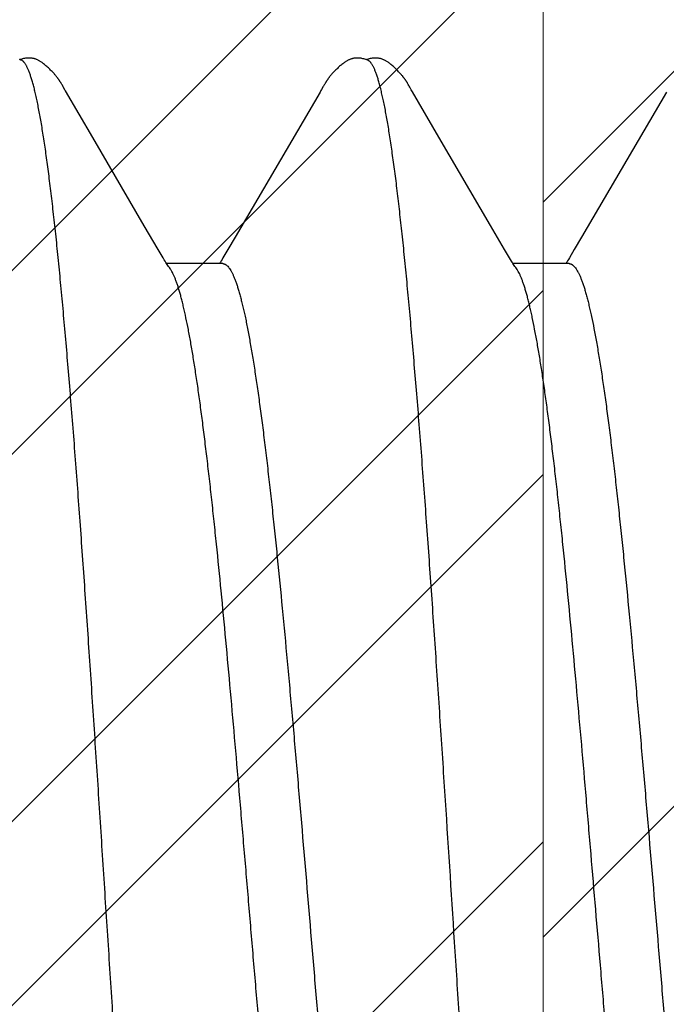
# Model space of a CAD drawing. Units: inches. Extents: x 93.4 to 106.1, y 34.9 to 44.4.
# Drawn here: x 102.6 to 102.7, y 40 to 40.1 of the extents above; entities that cross this region are included whole.
import ezdxf

# ---------------------------------------------------------------- set-up
doc = ezdxf.new("R2010")
doc.units = ezdxf.units.IN
doc.header["$MEASUREMENT"] = 0
doc.linetypes.add('HIDDEN', pattern=[0.375, 0.25, -0.125])
doc.layers.get('0').update_dxf_attribs({"lineweight": 0})
for name, color, linetype, lineweight in [('ALUM', 7, 'Continuous', 0), ('HATCH', 8, 'Continuous', 0), ('SCREW', 9, 'Continuous', 0)]:
    doc.layers.add(name, color=color, linetype=linetype, lineweight=lineweight)
doc.layers.add('Fastener', color=9, linetype='Continuous')

# ---------------------------------------------------------------- blocks, each defined once
blk = doc.blocks.new('0.25-14 x 1.125 HWH Steel Fastener')
at = {"layer": 'Fastener', "linetype": 'Continuous'}
for p, q in [((0.36329, -0.09372), (0.36334, -0.09377)), ((0.36334, -0.09377), (0.36343, -0.0939)), ((0.41329, -0.09372), (0.41334, -0.09377)), ((0.41334, -0.09377), (0.41343, -0.0939)), ((0.35487, -0.09633), (0.35557, -0.09513)), ((0.35557, -0.09513), (0.35571, -0.0949)), ((0.3556, -0.0943), (0.3637, -0.0943)), ((0.35571, -0.0949), (0.35583, -0.0947)), ((0.35583, -0.0947), (0.35593, -0.09453)), ((0.35593, -0.09453), (0.35603, -0.09437)), ((0.35603, -0.09437), (0.35608, -0.0943)), ((0.36343, -0.0939), (0.36352, -0.09403)), ((0.36352, -0.09403), (0.36362, -0.09417)), ((0.36362, -0.09417), (0.36372, -0.09432)), ((0.36372, -0.09432), (0.36382, -0.09449)), ((0.36382, -0.09449), (0.36393, -0.09467)), ((0.36393, -0.09467), (0.36406, -0.09488)), ((0.36406, -0.09488), (0.36421, -0.09513)), ((0.36421, -0.09513), (0.36492, -0.09635)), ((0.40488, -0.09632), (0.40558, -0.09512)), ((0.40558, -0.09512), (0.40571, -0.09489)), ((0.4056, -0.0943), (0.4137, -0.0943)), ((0.40571, -0.09489), (0.40583, -0.0947)), ((0.40583, -0.0947), (0.40594, -0.09452)), ((0.40594, -0.09452), (0.40604, -0.09437)), ((0.40604, -0.09437), (0.40608, -0.0943)), ((0.41343, -0.0939), (0.41352, -0.09403)), ((0.41352, -0.09403), (0.41362, -0.09417)), ((0.41362, -0.09417), (0.41372, -0.09432)), ((0.41372, -0.09432), (0.41382, -0.09448)), ((0.41382, -0.09448), (0.41393, -0.09466)), ((0.41393, -0.09466), (0.41405, -0.09487)), ((0.41405, -0.09487), (0.4142, -0.09512)), ((0.4142, -0.09512), (0.41491, -0.09633)), ((0.35381, -0.09814), (0.35487, -0.09633)), ((0.36492, -0.09635), (0.36696, -0.09981)), ((0.40381, -0.09813), (0.40488, -0.09632)), ((0.41491, -0.09633), (0.41694, -0.09978)), ((0.34155, -0.11907), (0.35381, -0.09814)), ((0.39155, -0.11907), (0.40381, -0.09813)), ((0.36696, -0.09981), (0.37441, -0.11256)), ((0.41694, -0.09978), (0.42437, -0.1125)), ((0.37441, -0.11256), (0.37822, -0.11909)), ((0.42437, -0.1125), (0.42829, -0.11922)), ((0.37822, -0.11909), (0.37832, -0.11926)), ((0.37832, -0.11926), (0.3784, -0.1194)), ((0.39135, -0.11942), (0.39143, -0.11928)), ((0.39143, -0.11928), (0.39155, -0.11907)), ((0.42829, -0.11922), (0.42838, -0.11936)), ((0.42838, -0.11936), (0.42844, -0.11948)), ((0.3784, -0.1194), (0.37861, -0.11977)), ((0.37861, -0.11977), (0.37868, -0.11991)), ((0.37868, -0.11991), (0.37875, -0.12003)), ((0.37875, -0.12003), (0.37882, -0.12014)), ((0.37882, -0.12014), (0.37888, -0.12024)), ((0.37888, -0.12024), (0.37893, -0.12034)), ((0.37893, -0.12034), (0.37896, -0.12038)), ((0.37896, -0.12038), (0.37899, -0.12043)), ((0.37899, -0.12043), (0.37902, -0.12048)), ((0.37902, -0.12048), (0.37905, -0.12053)), ((0.37905, -0.12053), (0.37909, -0.12058)), ((0.37909, -0.12058), (0.37912, -0.12062)), ((0.37912, -0.12062), (0.37915, -0.12067)), ((0.37915, -0.12067), (0.37918, -0.12072)), ((0.37918, -0.12072), (0.37921, -0.12077)), ((0.37921, -0.12077), (0.37925, -0.12082)), ((0.39049, -0.12085), (0.39053, -0.1208)), ((0.39053, -0.1208), (0.39056, -0.12075)), ((0.39056, -0.12075), (0.39059, -0.1207)), ((0.39059, -0.1207), (0.39063, -0.12065)), ((0.39063, -0.12065), (0.39066, -0.1206)), ((0.39066, -0.1206), (0.39069, -0.12055)), ((0.39069, -0.12055), (0.39072, -0.12051)), ((0.39072, -0.12051), (0.39075, -0.12046)), ((0.39075, -0.12046), (0.39078, -0.12041)), ((0.39078, -0.12041), (0.39081, -0.12036)), ((0.39081, -0.12036), (0.39084, -0.12032)), ((0.39084, -0.12032), (0.39089, -0.12022)), ((0.39089, -0.12022), (0.39095, -0.12013)), ((0.39095, -0.12013), (0.39101, -0.12003)), ((0.39101, -0.12003), (0.39107, -0.11991)), ((0.39107, -0.11991), (0.39111, -0.11985)), ((0.39111, -0.11985), (0.39135, -0.11942)), ((0.42844, -0.11948), (0.42862, -0.1198)), ((0.42862, -0.1198), (0.4287, -0.11993)), ((0.4287, -0.11993), (0.42876, -0.12005)), ((0.42876, -0.12005), (0.42883, -0.12016)), ((0.42883, -0.12016), (0.42889, -0.12025)), ((0.42889, -0.12025), (0.42894, -0.12035)), ((0.42894, -0.12035), (0.42897, -0.1204)), ((0.42897, -0.1204), (0.429, -0.12045)), ((0.429, -0.12045), (0.42903, -0.1205)), ((0.42903, -0.1205), (0.42906, -0.12054)), ((0.42906, -0.12054), (0.4291, -0.12059)), ((0.4291, -0.12059), (0.42913, -0.12064)), ((0.42913, -0.12064), (0.42916, -0.12069)), ((0.42916, -0.12069), (0.42919, -0.12074)), ((0.42919, -0.12074), (0.42922, -0.12078)), ((0.42922, -0.12078), (0.42926, -0.12083)), ((0.37925, -0.12082), (0.37928, -0.12087)), ((0.37928, -0.12087), (0.37931, -0.12092)), ((0.37931, -0.12092), (0.37935, -0.12097)), ((0.37935, -0.12097), (0.37939, -0.12102)), ((0.37939, -0.12102), (0.37942, -0.12107)), ((0.37942, -0.12107), (0.37946, -0.12112)), ((0.37946, -0.12112), (0.3795, -0.12117)), ((0.3795, -0.12117), (0.37954, -0.12122)), ((0.37954, -0.12122), (0.37959, -0.12128)), ((0.37959, -0.12128), (0.37963, -0.12134)), ((0.37963, -0.12134), (0.37968, -0.1214)), ((0.37968, -0.1214), (0.37974, -0.12147)), ((0.37974, -0.12147), (0.3798, -0.12154)), ((0.3798, -0.12154), (0.37987, -0.12162)), ((0.37987, -0.12162), (0.37994, -0.12171)), ((0.37994, -0.12171), (0.38003, -0.1218)), ((0.38003, -0.1218), (0.38012, -0.1219)), ((0.38012, -0.1219), (0.38022, -0.12201)), ((0.38022, -0.12201), (0.38032, -0.12212)), ((0.38032, -0.12212), (0.38043, -0.12223)), ((0.38926, -0.12229), (0.38937, -0.12219)), ((0.38937, -0.12219), (0.38947, -0.12208)), ((0.38947, -0.12208), (0.38957, -0.12198)), ((0.38957, -0.12198), (0.38967, -0.12187)), ((0.38967, -0.12187), (0.38976, -0.12177)), ((0.38976, -0.12177), (0.38984, -0.12168)), ((0.38984, -0.12168), (0.38991, -0.1216)), ((0.38991, -0.1216), (0.38997, -0.12153)), ((0.38997, -0.12153), (0.39003, -0.12146)), ((0.39003, -0.12146), (0.39008, -0.12139)), ((0.39008, -0.12139), (0.39014, -0.12133)), ((0.39014, -0.12133), (0.39018, -0.12127)), ((0.39018, -0.12127), (0.39023, -0.12121)), ((0.39023, -0.12121), (0.39027, -0.12116)), ((0.39027, -0.12116), (0.39031, -0.12111)), ((0.39031, -0.12111), (0.39035, -0.12105)), ((0.39035, -0.12105), (0.39038, -0.121)), ((0.39038, -0.121), (0.39042, -0.12095)), ((0.39042, -0.12095), (0.39046, -0.1209)), ((0.39046, -0.1209), (0.39049, -0.12085)), ((0.42926, -0.12083), (0.42929, -0.12088)), ((0.42929, -0.12088), (0.42932, -0.12093)), ((0.42932, -0.12093), (0.42936, -0.12098)), ((0.42936, -0.12098), (0.4294, -0.12103)), ((0.4294, -0.12103), (0.42943, -0.12108)), ((0.42943, -0.12108), (0.42947, -0.12113)), ((0.42947, -0.12113), (0.42951, -0.12118)), ((0.42951, -0.12118), (0.42955, -0.12124)), ((0.42955, -0.12124), (0.4296, -0.1213)), ((0.4296, -0.1213), (0.42965, -0.12136)), ((0.42965, -0.12136), (0.4297, -0.12142)), ((0.4297, -0.12142), (0.42975, -0.12149)), ((0.42975, -0.12149), (0.42982, -0.12156)), ((0.42982, -0.12156), (0.42988, -0.12164)), ((0.42988, -0.12164), (0.42996, -0.12173)), ((0.42996, -0.12173), (0.43005, -0.12182)), ((0.43005, -0.12182), (0.43014, -0.12193)), ((0.43014, -0.12193), (0.43024, -0.12203)), ((0.43024, -0.12203), (0.43035, -0.12214)), ((0.43035, -0.12214), (0.43045, -0.12225)), ((0.38043, -0.12223), (0.38053, -0.12233)), ((0.38053, -0.12233), (0.38064, -0.12244)), ((0.38064, -0.12244), (0.38075, -0.12254)), ((0.38075, -0.12254), (0.38087, -0.12265)), ((0.38087, -0.12265), (0.38098, -0.12275)), ((0.38098, -0.12275), (0.38109, -0.12285)), ((0.38109, -0.12285), (0.38121, -0.12295)), ((0.38121, -0.12295), (0.38133, -0.12304)), ((0.38133, -0.12304), (0.38144, -0.12314)), ((0.38144, -0.12314), (0.38155, -0.12322)), ((0.38155, -0.12322), (0.38165, -0.12329)), ((0.38165, -0.12329), (0.38175, -0.12336)), ((0.38175, -0.12336), (0.38184, -0.12342)), ((0.38184, -0.12342), (0.38192, -0.12348)), ((0.38192, -0.12348), (0.38201, -0.12353)), ((0.38201, -0.12353), (0.38209, -0.12358)), ((0.38209, -0.12358), (0.38217, -0.12362)), ((0.38217, -0.12362), (0.38226, -0.12366)), ((0.38751, -0.12366), (0.38759, -0.12362)), ((0.38759, -0.12362), (0.38767, -0.12358)), ((0.38767, -0.12358), (0.38775, -0.12353)), ((0.38775, -0.12353), (0.38783, -0.12348)), ((0.38783, -0.12348), (0.38791, -0.12343)), ((0.38791, -0.12343), (0.388, -0.12337)), ((0.388, -0.12337), (0.38809, -0.1233)), ((0.38809, -0.1233), (0.38819, -0.12323)), ((0.38819, -0.12323), (0.38829, -0.12315)), ((0.38829, -0.12315), (0.38841, -0.12306)), ((0.38841, -0.12306), (0.38852, -0.12297)), ((0.38852, -0.12297), (0.38863, -0.12288)), ((0.38863, -0.12288), (0.38874, -0.12279)), ((0.38874, -0.12279), (0.38884, -0.12269)), ((0.38884, -0.12269), (0.38895, -0.12259)), ((0.38895, -0.12259), (0.38906, -0.12249)), ((0.38906, -0.12249), (0.38916, -0.12239)), ((0.38916, -0.12239), (0.38926, -0.12229)), ((0.43045, -0.12225), (0.43056, -0.12235)), ((0.43056, -0.12235), (0.43067, -0.12246)), ((0.43067, -0.12246), (0.43078, -0.12256)), ((0.43078, -0.12256), (0.43089, -0.12267)), ((0.43089, -0.12267), (0.431, -0.12277)), ((0.431, -0.12277), (0.43112, -0.12287)), ((0.43112, -0.12287), (0.43123, -0.12297)), ((0.43123, -0.12297), (0.43135, -0.12306)), ((0.43135, -0.12306), (0.43146, -0.12315)), ((0.43146, -0.12315), (0.43157, -0.12323)), ((0.43157, -0.12323), (0.43167, -0.12331)), ((0.43167, -0.12331), (0.43176, -0.12337)), ((0.43176, -0.12337), (0.43185, -0.12343)), ((0.43185, -0.12343), (0.43194, -0.12349)), ((0.43194, -0.12349), (0.43202, -0.12354)), ((0.43202, -0.12354), (0.4321, -0.12358)), ((0.4321, -0.12358), (0.43219, -0.12363)), ((0.43219, -0.12363), (0.43227, -0.12367)), ((0.38226, -0.12366), (0.38234, -0.1237)), ((0.38234, -0.1237), (0.38242, -0.12374)), ((0.38242, -0.12374), (0.3825, -0.12378)), ((0.3825, -0.12378), (0.38259, -0.12381)), ((0.38259, -0.12381), (0.38267, -0.12384)), ((0.38267, -0.12384), (0.38276, -0.12386)), ((0.38276, -0.12386), (0.38284, -0.12389)), ((0.38284, -0.12389), (0.38293, -0.12391)), ((0.38293, -0.12391), (0.38302, -0.12393)), ((0.38302, -0.12393), (0.38311, -0.12394)), ((0.38311, -0.12394), (0.38321, -0.12395)), ((0.38321, -0.12395), (0.38331, -0.12397)), ((0.38331, -0.12397), (0.38342, -0.12397)), ((0.38342, -0.12397), (0.38353, -0.12398)), ((0.38353, -0.12398), (0.38365, -0.12397)), ((0.38365, -0.12397), (0.38378, -0.12397)), ((0.38378, -0.12397), (0.38392, -0.12396)), ((0.38392, -0.12396), (0.38405, -0.12394)), ((0.38405, -0.12394), (0.38419, -0.12392)), ((0.38419, -0.12392), (0.38434, -0.1239)), ((0.38434, -0.1239), (0.38448, -0.12386)), ((0.38448, -0.12386), (0.38462, -0.12383)), ((0.38462, -0.12383), (0.38475, -0.12379)), ((0.38465, -0.12366), (0.38473, -0.12369)), ((0.38473, -0.12369), (0.38483, -0.12373)), ((0.38475, -0.12379), (0.38487, -0.12375)), ((0.38483, -0.12373), (0.38495, -0.12377)), ((0.38487, -0.12375), (0.38488, -0.12375)), ((0.38495, -0.12377), (0.38508, -0.12381)), ((0.38508, -0.12381), (0.38522, -0.12385)), ((0.38522, -0.12385), (0.38537, -0.12388)), ((0.38537, -0.12388), (0.38551, -0.12391)), ((0.38551, -0.12391), (0.38565, -0.12394)), ((0.38565, -0.12394), (0.38579, -0.12395)), ((0.38579, -0.12395), (0.38592, -0.12397)), ((0.38592, -0.12397), (0.38605, -0.12397)), ((0.38605, -0.12397), (0.38617, -0.12398)), ((0.38617, -0.12398), (0.38629, -0.12398)), ((0.38629, -0.12398), (0.3864, -0.12397)), ((0.3864, -0.12397), (0.3865, -0.12396)), ((0.3865, -0.12396), (0.38659, -0.12395)), ((0.38659, -0.12395), (0.38668, -0.12394)), ((0.38668, -0.12394), (0.38677, -0.12392)), ((0.38677, -0.12392), (0.38686, -0.1239)), ((0.38686, -0.1239), (0.38694, -0.12388)), ((0.38694, -0.12388), (0.38702, -0.12386)), ((0.38702, -0.12386), (0.38711, -0.12383)), ((0.38711, -0.12383), (0.38719, -0.1238)), ((0.38719, -0.1238), (0.38727, -0.12377)), ((0.38727, -0.12377), (0.38735, -0.12374)), ((0.38735, -0.12374), (0.38743, -0.1237)), ((0.38743, -0.1237), (0.38751, -0.12366)), ((0.43227, -0.12367), (0.43235, -0.12371)), ((0.43235, -0.12371), (0.43243, -0.12375)), ((0.43243, -0.12375), (0.43251, -0.12378)), ((0.43251, -0.12378), (0.4326, -0.12381)), ((0.4326, -0.12381), (0.43268, -0.12384)), ((0.43268, -0.12384), (0.43277, -0.12387)), ((0.43277, -0.12387), (0.43285, -0.12389)), ((0.43285, -0.12389), (0.43294, -0.12391)), ((0.43294, -0.12391), (0.43303, -0.12393)), ((0.43303, -0.12393), (0.43312, -0.12394)), ((0.43312, -0.12394), (0.43322, -0.12396)), ((0.43322, -0.12396), (0.43332, -0.12397)), ((0.43332, -0.12397), (0.43343, -0.12397)), ((0.43343, -0.12397), (0.43354, -0.12398)), ((0.43354, -0.12398), (0.43367, -0.12397)), ((0.43367, -0.12397), (0.43379, -0.12397)), ((0.43379, -0.12397), (0.43393, -0.12396)), ((0.43393, -0.12396), (0.43406, -0.12394)), ((0.43406, -0.12394), (0.4342, -0.12392)), ((0.4342, -0.12392), (0.43435, -0.12389)), ((0.43435, -0.12389), (0.43449, -0.12386)), ((0.43449, -0.12386), (0.43463, -0.12383)), ((0.43463, -0.12383), (0.43476, -0.12379)), ((0.43465, -0.12366), (0.43473, -0.12369)), ((0.43473, -0.12369), (0.43483, -0.12373)), ((0.43476, -0.12379), (0.43487, -0.12375)), ((0.43483, -0.12373), (0.43495, -0.12377)), ((0.43487, -0.12375), (0.43488, -0.12375))]:
    blk.add_line(p, q, dxfattribs=at)
for points, knots in [([(0.36211, 0.11885), (0.36217, 0.11859), (0.36229, 0.11805), (0.36247, 0.11721), (0.36264, 0.11631), (0.36282, 0.11535), (0.36299, 0.11434), (0.36323, 0.11288), (0.36353, 0.11092), (0.36388, 0.1084), (0.36423, 0.10567), (0.36458, 0.10273), (0.36493, 0.09958), (0.36528, 0.09625), (0.36563, 0.09273), (0.36599, 0.08903), (0.36634, 0.08515), (0.36669, 0.08111), (0.36704, 0.0769), (0.36739, 0.07253), (0.36787, 0.06642), (0.36846, 0.05848), (0.36916, 0.04863), (0.36987, 0.03842), (0.37057, 0.02791), (0.37115, 0.01901), (0.37162, 0.01179), (0.37232, 0.00089), (0.37313, -0.0118), (0.37407, -0.0262), (0.37477, -0.03676), (0.37547, -0.04701), (0.37617, -0.05689), (0.37676, -0.06487), (0.37724, -0.07102), (0.37759, -0.07544), (0.37795, -0.07971), (0.3783, -0.08383), (0.37865, -0.08778), (0.379, -0.09156), (0.37935, -0.09514), (0.37971, -0.09854), (0.38006, -0.10174), (0.38035, -0.10429), (0.38059, -0.10623), (0.38077, -0.10761), (0.38095, -0.10894), (0.38118, -0.1106), (0.38141, -0.11218), (0.38165, -0.1137), (0.38183, -0.11475), (0.382, -0.11574), (0.38218, -0.11668), (0.38235, -0.11756), (0.38253, -0.11838), (0.38271, -0.11915), (0.38288, -0.11986), (0.38306, -0.1205), (0.38323, -0.12109), (0.38341, -0.12162), (0.38358, -0.12209), (0.38373, -0.12244), (0.38385, -0.12269), (0.38394, -0.12286), (0.38403, -0.12301), (0.38412, -0.12315), (0.38421, -0.12327), (0.38429, -0.12338), (0.38438, -0.12347), (0.38449, -0.12357), (0.38459, -0.12363), (0.38465, -0.12366)], [0, 0, 0, 0, 0.003294, 0.006819, 0.010574, 0.014558, 0.018769, 0.023205, 0.032749, 0.043177, 0.054475, 0.066623, 0.079596, 0.093353, 0.107861, 0.123096, 0.13904, 0.155678, 0.172994, 0.190962, 0.209547, 0.24835, 0.288929, 0.330946, 0.374203, 0.418358, 0.440666, 0.463072, 0.552707, 0.59702, 0.640505, 0.682708, 0.723376, 0.762306, 0.781037, 0.799225, 0.816825, 0.833787, 0.850056, 0.865588, 0.88036, 0.894354, 0.907568, 0.919996, 0.925905, 0.931603, 0.937086, 0.94235, 0.952211, 0.956805, 0.961172, 0.96531, 0.96922, 0.9729, 0.97635, 0.979568, 0.982554, 0.985306, 0.987824, 0.990107, 0.992159, 0.993983, 0.994811, 0.995584, 0.996303, 0.99697, 0.997587, 0.998154, 0.998675, 0.999154, 1, 1, 1, 1]), ([(0.41211, 0.11885), (0.41217, 0.11859), (0.41229, 0.11805), (0.41247, 0.11721), (0.41264, 0.11631), (0.41282, 0.11535), (0.41299, 0.11434), (0.41323, 0.11288), (0.41353, 0.11092), (0.41388, 0.10839), (0.41423, 0.10565), (0.41459, 0.1027), (0.41494, 0.09954), (0.41529, 0.0962), (0.41564, 0.09267), (0.41599, 0.08895), (0.41634, 0.08506), (0.4167, 0.081), (0.41705, 0.07678), (0.4174, 0.07242), (0.41788, 0.06633), (0.41847, 0.0584), (0.41917, 0.04856), (0.41987, 0.03832), (0.42058, 0.02776), (0.42128, 0.01698), (0.42198, 0.0061), (0.42257, -0.00299), (0.42304, -0.01026), (0.4235, -0.01747), (0.42408, -0.02637), (0.42478, -0.03688), (0.42548, -0.04711), (0.42618, -0.05698), (0.42677, -0.06494), (0.42724, -0.07108), (0.4276, -0.07548), (0.42795, -0.07973), (0.4283, -0.08383), (0.42865, -0.08777), (0.429, -0.09154), (0.42935, -0.09513), (0.4297, -0.09853), (0.43006, -0.10174), (0.43035, -0.10428), (0.43059, -0.10622), (0.43077, -0.10759), (0.43094, -0.10892), (0.43117, -0.11058), (0.43146, -0.11252), (0.43176, -0.11437), (0.432, -0.11574), (0.43218, -0.11668), (0.43235, -0.11756), (0.43253, -0.11839), (0.43271, -0.11916), (0.43288, -0.11987), (0.43306, -0.12051), (0.43324, -0.1211), (0.43341, -0.12163), (0.43359, -0.1221), (0.43374, -0.12245), (0.43386, -0.1227), (0.43394, -0.12286), (0.43403, -0.12302), (0.43412, -0.12315), (0.43421, -0.12327), (0.43429, -0.12338), (0.43438, -0.12347), (0.43449, -0.12357), (0.43459, -0.12363), (0.43465, -0.12366)], [0, 0, 0, 0, 0.003298, 0.006825, 0.010581, 0.014564, 0.018774, 0.023209, 0.032757, 0.043209, 0.054546, 0.066741, 0.079758, 0.093556, 0.108104, 0.123395, 0.139419, 0.156136, 0.173494, 0.191453, 0.209981, 0.248618, 0.289148, 0.331278, 0.374824, 0.419273, 0.464066, 0.508915, 0.531289, 0.553572, 0.597699, 0.640983, 0.68311, 0.723747, 0.762621, 0.781291, 0.799395, 0.816897, 0.833769, 0.849991, 0.865527, 0.880324, 0.894336, 0.907548, 0.919945, 0.925835, 0.931518, 0.936993, 0.942257, 0.952139, 0.961136, 0.965295, 0.969225, 0.972921, 0.976383, 0.979609, 0.982598, 0.98535, 0.987864, 0.990143, 0.992188, 0.994005, 0.99483, 0.9956, 0.996316, 0.996981, 0.997595, 0.99816, 0.998679, 0.999156, 1, 1, 1, 1]), ([(0.3556, -0.0943), (0.35557, -0.0943), (0.35551, -0.09429), (0.35542, -0.09428), (0.35533, -0.09425), (0.35524, -0.0942), (0.35515, -0.09415), (0.35506, -0.09408), (0.35497, -0.094), (0.35488, -0.09391), (0.35479, -0.09381), (0.35467, -0.09365), (0.35452, -0.09343), (0.35434, -0.09312), (0.35416, -0.09276), (0.35398, -0.09236), (0.35381, -0.09191), (0.35363, -0.09142), (0.35345, -0.09088), (0.35327, -0.09029), (0.35309, -0.08966), (0.35292, -0.08898), (0.35274, -0.08826), (0.35256, -0.08749), (0.35232, -0.08638), (0.35201, -0.08489), (0.35166, -0.08296), (0.3513, -0.08087), (0.35094, -0.07861), (0.35059, -0.0762), (0.35023, -0.07363), (0.34987, -0.07092), (0.34952, -0.06806), (0.34916, -0.06506), (0.3488, -0.06193), (0.34845, -0.05869), (0.34809, -0.05533), (0.34761, -0.05063), (0.34701, -0.04452), (0.3463, -0.03691), (0.34559, -0.02899), (0.34487, -0.02084), (0.34392, -0.00972), (0.34298, 0.00148), (0.34203, 0.01267), (0.34132, 0.02096), (0.34061, 0.0291), (0.3399, 0.037), (0.3393, 0.0434), (0.33882, 0.04837), (0.33846, 0.05195), (0.33811, 0.05542), (0.33775, 0.05879), (0.33739, 0.06203), (0.33704, 0.06515), (0.33668, 0.06814), (0.33632, 0.07099), (0.33597, 0.0737), (0.33561, 0.07626), (0.33525, 0.07867), (0.3349, 0.08092), (0.33454, 0.08301), (0.33424, 0.08465), (0.33399, 0.08588), (0.33381, 0.08673), (0.33363, 0.08754), (0.33346, 0.08831), (0.33328, 0.08902), (0.3331, 0.0897), (0.33292, 0.09032), (0.3328, 0.09072), (0.33274, 0.09092)], [0, 0, 0, 0, 0.000481, 0.00097, 0.001475, 0.002005, 0.002564, 0.00316, 0.003794, 0.004472, 0.005196, 0.005968, 0.007662, 0.009565, 0.011686, 0.014031, 0.016604, 0.019408, 0.022446, 0.025717, 0.029221, 0.032956, 0.036923, 0.041121, 0.04555, 0.055103, 0.065571, 0.07692, 0.089112, 0.102132, 0.115969, 0.130602, 0.146005, 0.162138, 0.178944, 0.196376, 0.214421, 0.233065, 0.271968, 0.312821, 0.355437, 0.399291, 0.443859, 0.53412, 0.579185, 0.623728, 0.66744, 0.709881, 0.750744, 0.770501, 0.789736, 0.808388, 0.826436, 0.843875, 0.860668, 0.876752, 0.892083, 0.90665, 0.920448, 0.933457, 0.945655, 0.957007, 0.967473, 0.972363, 0.97702, 0.981443, 0.985629, 0.989578, 0.993288, 0.996762, 1, 1, 1, 1]), ([(0.34161, 0.08993), (0.34167, 0.08973), (0.34178, 0.0893), (0.34195, 0.08864), (0.34212, 0.08794), (0.34235, 0.08693), (0.34264, 0.08556), (0.34297, 0.0838), (0.34331, 0.0819), (0.34365, 0.07984), (0.34398, 0.07764), (0.34432, 0.07529), (0.34466, 0.07281), (0.345, 0.0702), (0.34534, 0.06747), (0.34567, 0.06461), (0.34601, 0.06164), (0.34635, 0.05855), (0.34669, 0.05535), (0.34715, 0.05088), (0.34772, 0.04506), (0.34839, 0.03786), (0.34907, 0.03039), (0.34974, 0.02272), (0.35042, 0.01488), (0.35132, 0.00426), (0.35222, -0.00638), (0.35312, -0.01699), (0.35379, -0.02479), (0.35447, -0.03242), (0.35514, -0.0398), (0.35581, -0.04689), (0.35638, -0.05261), (0.35684, -0.057), (0.35718, -0.06016), (0.35752, -0.06321), (0.35786, -0.06614), (0.3582, -0.06894), (0.35854, -0.07162), (0.35888, -0.07416), (0.35921, -0.07657), (0.35955, -0.07884), (0.35989, -0.08096), (0.36023, -0.08295), (0.36057, -0.08478), (0.36086, -0.08621), (0.36109, -0.08728), (0.36126, -0.08802), (0.36143, -0.08872), (0.36159, -0.08938), (0.36176, -0.09), (0.36193, -0.09058), (0.3621, -0.09111), (0.36227, -0.09161), (0.36244, -0.09207), (0.36261, -0.09248), (0.36278, -0.09285), (0.36295, -0.09318), (0.36312, -0.09347), (0.36324, -0.09364), (0.36329, -0.09372)], [0, 0, 0, 0, 0.003471, 0.007154, 0.011047, 0.015152, 0.02399, 0.033651, 0.044112, 0.055357, 0.067387, 0.08019, 0.093725, 0.107945, 0.122823, 0.138342, 0.154491, 0.171269, 0.188665, 0.206636, 0.244115, 0.283296, 0.32384, 0.36553, 0.408106, 0.451273, 0.53808, 0.581138, 0.623606, 0.665015, 0.705105, 0.743667, 0.780428, 0.798105, 0.815256, 0.831828, 0.84777, 0.86304, 0.877608, 0.891458, 0.904578, 0.916965, 0.928611, 0.939486, 0.949556, 0.958803, 0.963114, 0.967214, 0.971105, 0.974784, 0.978252, 0.981508, 0.984553, 0.987386, 0.990007, 0.992417, 0.994617, 0.996609, 0.998401, 1, 1, 1, 1]), ([(0.4056, -0.0943), (0.40557, -0.0943), (0.40551, -0.09429), (0.40542, -0.09428), (0.40533, -0.09425), (0.40524, -0.0942), (0.40515, -0.09415), (0.40503, -0.09406), (0.40488, -0.09391), (0.4047, -0.0937), (0.40452, -0.09343), (0.40434, -0.09313), (0.40416, -0.09277), (0.40399, -0.09237), (0.40381, -0.09192), (0.40363, -0.09143), (0.40345, -0.09088), (0.40327, -0.0903), (0.4031, -0.08966), (0.40292, -0.08898), (0.40274, -0.08826), (0.40256, -0.0875), (0.40238, -0.08668), (0.4022, -0.08583), (0.40196, -0.0846), (0.40166, -0.08296), (0.4013, -0.08087), (0.40094, -0.07861), (0.40059, -0.0762), (0.40023, -0.07364), (0.39987, -0.07093), (0.39952, -0.06807), (0.39916, -0.06507), (0.3988, -0.06193), (0.39844, -0.05867), (0.39809, -0.05528), (0.3976, -0.05057), (0.397, -0.04444), (0.39629, -0.03685), (0.39558, -0.02895), (0.39487, -0.02082), (0.39392, -0.0097), (0.39298, 0.00151), (0.39203, 0.01272), (0.39132, 0.02102), (0.39061, 0.02914), (0.39001, 0.03578), (0.38953, 0.04096), (0.38917, 0.04473), (0.38881, 0.04842), (0.38845, 0.05202), (0.3881, 0.05551), (0.38774, 0.05888), (0.38738, 0.06212), (0.38703, 0.06524), (0.38667, 0.06822), (0.38631, 0.07106), (0.38596, 0.07376), (0.3856, 0.07632), (0.38525, 0.07872), (0.38489, 0.08097), (0.38454, 0.08304), (0.38418, 0.08496), (0.38388, 0.08644), (0.38363, 0.08754), (0.38346, 0.08831), (0.38328, 0.08902), (0.3831, 0.0897), (0.38292, 0.09032), (0.3828, 0.09072), (0.38274, 0.09092)], [0, 0, 0, 0, 0.000477, 0.000963, 0.001466, 0.001992, 0.002548, 0.00314, 0.004444, 0.005931, 0.007617, 0.009513, 0.01163, 0.013972, 0.016546, 0.019355, 0.022398, 0.025676, 0.029187, 0.032929, 0.036903, 0.041107, 0.045541, 0.050204, 0.055096, 0.065554, 0.076903, 0.089111, 0.102138, 0.115955, 0.130554, 0.145928, 0.162059, 0.178924, 0.196475, 0.214656, 0.233404, 0.272378, 0.313209, 0.355596, 0.39929, 0.443963, 0.534319, 0.579476, 0.624023, 0.667682, 0.710088, 0.730747, 0.751, 0.770804, 0.790104, 0.808841, 0.826956, 0.844398, 0.861128, 0.87714, 0.892432, 0.906986, 0.92078, 0.933771, 0.945909, 0.957169, 0.96755, 0.977044, 0.98145, 0.985626, 0.989569, 0.993279, 0.996756, 1, 1, 1, 1]), ([(0.39161, 0.08993), (0.39167, 0.08973), (0.39178, 0.0893), (0.39195, 0.08864), (0.39212, 0.08794), (0.39235, 0.08692), (0.39264, 0.08556), (0.39297, 0.0838), (0.39331, 0.08189), (0.39365, 0.07983), (0.39399, 0.07762), (0.39433, 0.07527), (0.39466, 0.07278), (0.395, 0.07016), (0.39534, 0.06742), (0.39568, 0.06455), (0.39602, 0.06157), (0.39636, 0.05847), (0.3967, 0.05526), (0.39715, 0.0508), (0.39772, 0.04501), (0.3984, 0.03782), (0.39907, 0.03034), (0.39975, 0.02263), (0.40043, 0.01475), (0.40111, 0.00677), (0.40178, -0.00124), (0.40246, -0.00921), (0.40313, -0.01712), (0.4038, -0.02489), (0.40447, -0.03249), (0.40515, -0.03986), (0.40582, -0.04694), (0.40639, -0.05265), (0.40684, -0.05703), (0.40718, -0.06017), (0.40752, -0.0632), (0.40786, -0.06612), (0.4082, -0.06892), (0.40854, -0.0716), (0.40887, -0.07414), (0.40921, -0.07655), (0.40955, -0.07882), (0.40989, -0.08095), (0.41022, -0.08292), (0.41056, -0.08476), (0.4109, -0.08644), (0.41119, -0.08774), (0.41142, -0.08871), (0.41159, -0.08937), (0.41176, -0.08999), (0.41193, -0.09057), (0.4121, -0.09111), (0.41227, -0.09161), (0.41244, -0.09207), (0.41261, -0.09248), (0.41278, -0.09285), (0.41295, -0.09318), (0.41312, -0.09347), (0.41324, -0.09364), (0.4133, -0.09372)], [0, 0, 0, 0, 0.003474, 0.007159, 0.011056, 0.015161, 0.023994, 0.03365, 0.044127, 0.055413, 0.067493, 0.080342, 0.093914, 0.108163, 0.123079, 0.138666, 0.154905, 0.171752, 0.189163, 0.207096, 0.244397, 0.283482, 0.324066, 0.365951, 0.408845, 0.452222, 0.495652, 0.538941, 0.581891, 0.624128, 0.665381, 0.705426, 0.743945, 0.780646, 0.798264, 0.815333, 0.831803, 0.847658, 0.862891, 0.877474, 0.891358, 0.904504, 0.916891, 0.928505, 0.939343, 0.949405, 0.958675, 0.967127, 0.971039, 0.97474, 0.978226, 0.981498, 0.984553, 0.987393, 0.990017, 0.992427, 0.994625, 0.996615, 0.998404, 1, 1, 1, 1]), ([(0.4556, -0.0943), (0.45557, -0.0943), (0.45551, -0.09429), (0.45542, -0.09428), (0.45533, -0.09425), (0.45524, -0.0942), (0.45515, -0.09415), (0.45503, -0.09406), (0.45488, -0.09391), (0.4547, -0.0937), (0.45452, -0.09344), (0.45435, -0.09313), (0.45417, -0.09278), (0.45399, -0.09238), (0.45381, -0.09193), (0.45363, -0.09144), (0.45346, -0.09089), (0.45328, -0.09031), (0.4531, -0.08967), (0.45292, -0.08899), (0.45274, -0.08827), (0.45256, -0.08749), (0.45231, -0.08638), (0.45201, -0.08488), (0.45165, -0.08295), (0.4513, -0.08086), (0.45094, -0.07861), (0.45059, -0.0762), (0.45023, -0.07364), (0.44987, -0.07092), (0.44952, -0.06806), (0.44916, -0.06507), (0.4488, -0.06194), (0.44845, -0.05869), (0.44809, -0.05533), (0.44761, -0.05063), (0.44701, -0.04452), (0.4463, -0.03693), (0.44559, -0.02905), (0.44488, -0.02094), (0.44393, -0.00986), (0.44299, 0.00134), (0.44204, 0.01255), (0.44133, 0.02089), (0.44061, 0.02906), (0.4399, 0.03698), (0.43919, 0.04459), (0.43859, 0.05072), (0.43811, 0.05542), (0.43775, 0.05879), (0.43739, 0.06204), (0.43703, 0.06516), (0.43668, 0.06816), (0.43632, 0.07101), (0.43596, 0.07372), (0.43561, 0.07628), (0.43525, 0.0787), (0.43489, 0.08095), (0.43454, 0.08304), (0.43418, 0.08495), (0.43388, 0.08644), (0.43363, 0.08754), (0.43346, 0.0883), (0.43328, 0.08902), (0.4331, 0.08969), (0.43292, 0.09032), (0.4328, 0.09072), (0.43274, 0.09092)], [0, 0, 0, 0, 0.000477, 0.000961, 0.001463, 0.001987, 0.002542, 0.003131, 0.004429, 0.005909, 0.007587, 0.009476, 0.011585, 0.013922, 0.01649, 0.019295, 0.022338, 0.025618, 0.029136, 0.032892, 0.036884, 0.041109, 0.045565, 0.055158, 0.065634, 0.076961, 0.089122, 0.102117, 0.11594, 0.130569, 0.145972, 0.162095, 0.178884, 0.196325, 0.214408, 0.233085, 0.271989, 0.312776, 0.355119, 0.398644, 0.443092, 0.533322, 0.578489, 0.623336, 0.667302, 0.709841, 0.750741, 0.789685, 0.808348, 0.82644, 0.843918, 0.860734, 0.876838, 0.892187, 0.906775, 0.920606, 0.933642, 0.945831, 0.957138, 0.967544, 0.977038, 0.981442, 0.985616, 0.98956, 0.993273, 0.996753, 1, 1, 1, 1])]:
    blk.add_open_spline(points, degree=3, knots=knots, dxfattribs=at)

msp = doc.modelspace()

# ---------------------------------------------------------------- hatches: boundary and pattern name
at = {"layer": 'HATCH'}
h = msp.add_hatch(dxfattribs=at)
h.set_pattern_fill('ANSI32', color=8, scale=0.3, style=0)
h.set_pattern_definition([(45, (99.92884, 28.64944), (-0.0795495, 0.0795495), []), (45, (99.98188, 28.64944), (-0.0795495, 0.0795495), [])])
h.paths.add_polyline_path([(102.69722, 40.96707), (102.69722, 39.05707), (104.44722, 39.05707), (104.44722, 43.05707), (102.44722, 43.05707), (102.44722, 39.05707), (102.60722, 39.05707), (102.60722, 40.96707)])
h = msp.add_hatch(dxfattribs=at)
h.set_pattern_fill('ANSI32', color=8, scale=0.15, style=0)
h.set_pattern_definition([(45, (100.60722, 38.96707), (-0.0397748, 0.0397748), []), (45, (100.63374, 38.96707), (-0.0397748, 0.0397748), [])])
h.paths.add_polyline_path([(102.69722, 40.96707), (102.60722, 40.96707), (102.60722, 39.05707), (100.60722, 39.05707), (100.60722, 38.96707), (102.69722, 38.96707)])

# ---------------------------------------------------------------- linework, layer by layer
msp.add_lwpolyline([(102.69722, 40.96707), (102.60722, 40.96707), (102.60722, 39.05707), (100.60722, 39.05707), (100.60722, 38.96707), (102.69722, 38.96707)], close=True)
at = {"layer": 'ALUM', "linetype": 'HIDDEN'}
msp.add_line((102.69722, 43.05707), (102.69722, 39.05707), dxfattribs=at)

# ---------------------------------------------------------------- block references
at = {"layer": 'SCREW', "rotation": 180}
msp.add_blockref('0.25-14 x 1.125 HWH Steel Fastener', (103.0566, 40.01207), dxfattribs=at)

doc.saveas('drawing.dxf')
